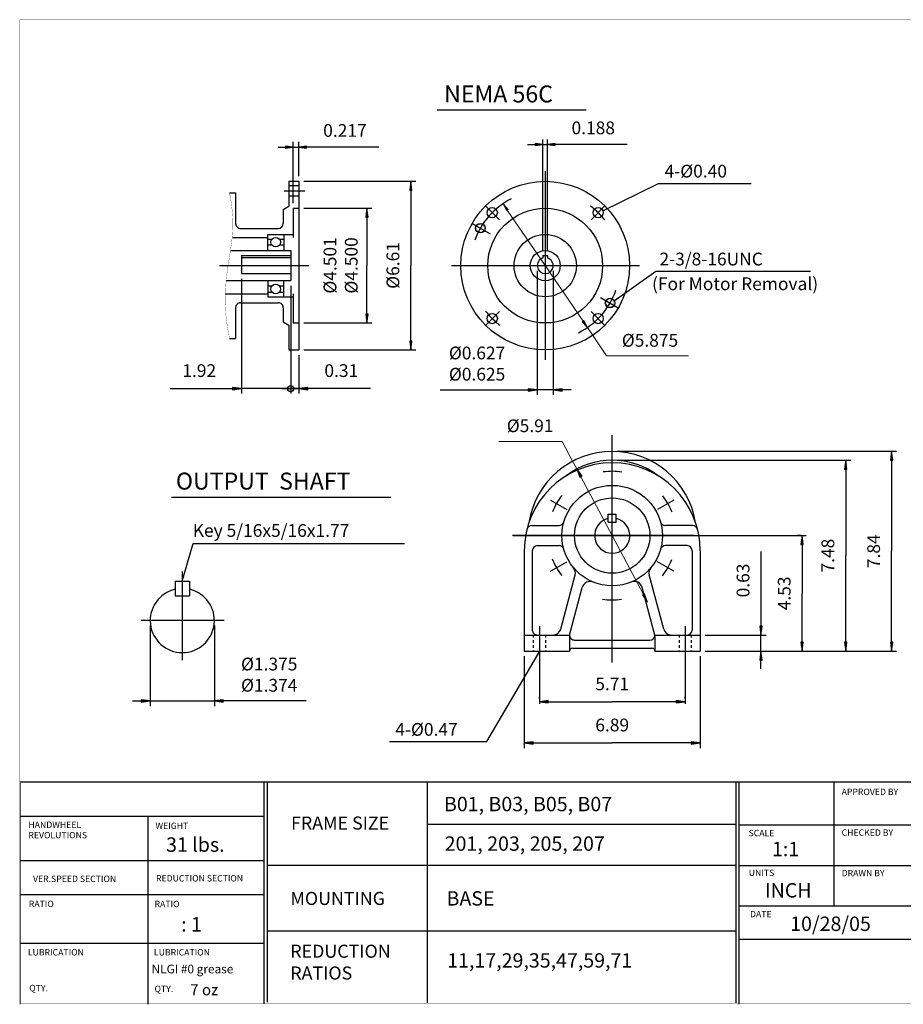
# Model space of a CAD drawing. Extents: x -26.1 to 26.1, y -19.3 to 19.3.
# Drawn here: x -26.1 to 8.5, y -19.3 to 19.3 of the extents above; entities that cross this region are included whole.
import ezdxf

# ---------------------------------------------------------------- set-up
doc = ezdxf.new("R2010")
doc.units = 0
doc.header["$MEASUREMENT"] = 0
doc.linetypes.add('CENTER', pattern=[19.4, 13, -2.1, 2.2, -2.1])
doc.linetypes.add('HIDDEN', pattern=[0.375, 0.25, -0.125])
doc.layers.get('0').update_dxf_attribs({"lineweight": 0})
doc.layers.get('DEFPOINTS').update_dxf_attribs({"lineweight": 0})
doc.layers.add('1', color=7, linetype='Continuous', lineweight=0)
doc.styles.add('_TCW_TXTSTY_3', font='TIMES.TTF')
doc.styles.get("Standard").update_dxf_attribs({"font": 'ROMAND.SHX'})
doc.dimstyles.get("Standard").update_dxf_attribs({"dimtxt": 0.185806, "dimasz": 0.18, "dimexe": 0.18, "dimexo": 0.0625, "dimgap": 0.09, "dimtad": 0, "dimtih": 1, "dimtoh": 1, "dimdec": 4, "dimrnd": 1e-07, "dimzin": 0, "dimdsep": 46, "dimtxsty": 'Standard', "dimcen": 0.09, "dimadec": 4, "dimazin": 0, "dimtfac": 1, "dimtdec": 4, "dimtofl": 0, "dimtmove": 0, "dimatfit": 0, "dimfxl": 0, "dimtolj": 1, "dimtzin": 0, "dimarcsym": 0})

# ---------------------------------------------------------------- blocks, each defined once
blk = doc.blocks.new('*D')
at = {"linetype": 'Continuous'}
for points in [[(-15.405, 14.292), (-15.705, 14.331), (-15.705, 14.253)], [(-15.189, 14.292), (-14.889, 14.253), (-14.889, 14.331)], [(-5.622, 14.394), (-5.922, 14.433), (-5.922, 14.355)], [(-5.435, 14.394), (-5.135, 14.355), (-5.135, 14.433)], [(-10.798, 12.95), (-10.843, 12.6), (-10.752, 12.6)], [(-7.183, 12.07), (-7.046, 11.8), (-6.982, 11.844)], [(-12.52, 11.893), (-12.566, 11.543), (-12.475, 11.543)], [(-12.52, 7.393), (-12.475, 7.743), (-12.566, 7.743)], [(-3.874, 7.215), (-4.011, 7.485), (-4.075, 7.441)], [(-10.798, 6.336), (-10.752, 6.686), (-10.843, 6.686)], [(-17.433, 4.823), (-17.783, 4.868), (-17.783, 4.777)], [(-15.189, 4.823), (-14.839, 4.777), (-14.839, 4.868)]]:
    blk.add_hatch(color=7, dxfattribs=at).paths.add_polyline_path(points)
at = {"layer": '1', "linetype": 'Continuous'}
for points in [[(13.476, 6.535), (13.826, 6.49), (13.826, 6.581)], [(19.386, 6.535), (19.036, 6.581), (19.036, 6.49)], [(-5.841, 4.77), (-6.191, 4.816), (-6.191, 4.725)], [(-5.216, 4.77), (-4.866, 4.725), (-4.866, 4.816)], [(10.688, 4.263), (11.038, 4.218), (11.038, 4.309)], [(20.684, 4.263), (20.334, 4.309), (20.334, 4.218)], [(10.688, 2.683), (10.338, 2.728), (10.338, 2.637)], [(12.688, 2.683), (13.038, 2.637), (13.038, 2.728)], [(8.051, 2.359), (8.005, 2.009), (8.096, 2.009)], [(6.255, 2.014), (6.21, 1.664), (6.301, 1.664)], [(-4.291, 1.667), (-4.167, 1.337), (-4.086, 1.38)], [(4.545, -0.946), (4.5, -1.296), (4.591, -1.296)], [(-1.512, -3.56), (-1.636, -3.23), (-1.717, -3.273)], [(2.931, -4.847), (2.976, -4.497), (2.885, -4.497)], [(4.545, -5.477), (4.591, -5.127), (4.5, -5.127)], [(6.255, -5.477), (6.301, -5.127), (6.21, -5.127)], [(8.051, -5.477), (8.096, -5.127), (8.005, -5.127)], [(2.931, -5.477), (2.885, -5.827), (2.976, -5.827)], [(-21.016, -7.43), (-21.366, -7.384), (-21.366, -7.475)], [(-18.499, -7.43), (-18.149, -7.475), (-18.149, -7.384)], [(-5.758, -7.464), (-5.408, -7.509), (-5.408, -7.418)], [(-0.045, -7.464), (-0.395, -7.418), (-0.395, -7.509)], [(13.476, -7.464), (13.126, -7.418), (13.126, -7.509)], [(14.067, -7.464), (14.417, -7.509), (14.417, -7.418)], [(-6.349, -9.077), (-5.999, -9.122), (-5.999, -9.031)], [(0.546, -9.077), (0.196, -9.031), (0.196, -9.122)], [(10.688, -9.077), (11.038, -9.122), (11.038, -9.031)], [(14.067, -9.077), (13.717, -9.031), (13.717, -9.122)], [(14.067, -9.077), (14.417, -9.122), (14.417, -9.031)], [(18.795, -9.077), (18.445, -9.031), (18.445, -9.122)]]:
    blk.add_hatch(color=7, dxfattribs=at).paths.add_polyline_path(points)
at = {"color": 7, "linetype": 'Continuous', "lineweight": 25}
for p, q in [((-15.405, 12.093), (-15.405, 14.492)), ((-15.189, 13.15), (-15.189, 14.492)), ((-5.622, 10.235), (-5.622, 14.594)), ((-5.435, 10.235), (-5.435, 14.594)), ((-14.989, 12.95), (-10.598, 12.95)), ((-14.989, 11.893), (-12.32, 11.893)), ((-17.433, 9.131), (-17.433, 4.623)), ((-15.504, 8.853), (-15.504, 4.623)), ((-15.504, 8.853), (-15.504, 4.623)), ((-14.989, 7.393), (-12.32, 7.393)), ((-14.989, 6.336), (-10.598, 6.336)), ((-15.189, 6.136), (-15.189, 4.623)), ((-15.504, 4.823), (-15.504, 4.823)), ((-15.504, 4.823), (-15.504, 4.823))]:
    blk.add_line(p, q, dxfattribs=at)
for points in [[(-16.005, 14.292), (-15.705, 14.292)], [(-15.405, 14.292), (-15.705, 14.331), (-15.705, 14.253), (-15.405, 14.292)], [(-15.405, 14.292), (-15.189, 14.292)], [(-15.189, 14.292), (-14.889, 14.253), (-14.889, 14.331), (-15.189, 14.292)], [(-12.054, 14.292), (-13.081, 14.292), (-14.889, 14.292)], [(-6.222, 14.394), (-5.922, 14.394)], [(-5.622, 14.394), (-5.922, 14.433), (-5.922, 14.355), (-5.622, 14.394)], [(-5.622, 14.394), (-5.435, 14.394)], [(-5.435, 14.394), (-5.135, 14.355), (-5.135, 14.433), (-5.435, 14.394)], [(-2.318, 14.394), (-3.345, 14.394), (-5.135, 14.394)], [(-10.798, 12.95), (-10.843, 12.6), (-10.752, 12.6), (-10.798, 12.95)], [(-10.798, 12.6), (-10.798, 12.6), (-10.798, 12.6), (-10.798, 9.643)], [(-12.52, 11.893), (-12.566, 11.543), (-12.475, 11.543), (-12.52, 11.893)], [(-12.52, 11.543), (-12.52, 11.543), (-12.52, 11.543), (-12.52, 9.643)], [(-12.52, 7.743), (-12.52, 7.743), (-12.52, 7.743), (-12.52, 9.643)], [(-10.798, 6.686), (-10.798, 6.686), (-10.798, 6.686), (-10.798, 9.643)], [(-12.52, 7.393), (-12.475, 7.743), (-12.566, 7.743), (-12.52, 7.393)], [(-10.798, 6.336), (-10.752, 6.686), (-10.843, 6.686), (-10.798, 6.336)], [(-20.234, 4.823), (-19.444, 4.823), (-17.783, 4.823)], [(-17.433, 4.823), (-17.783, 4.868), (-17.783, 4.777), (-17.433, 4.823)], [(-15.504, 4.823), (-17.433, 4.823)], [(-15.854, 4.823), (-15.504, 4.823)], [(-15.504, 4.823), (-15.189, 4.823)], [(-15.154, 4.823), (-15.504, 4.823)], [(-15.189, 4.823), (-14.839, 4.777), (-14.839, 4.868), (-15.189, 4.823)], [(-12.384, 4.823), (-13.173, 4.823), (-14.839, 4.823)]]:
    blk.add_lwpolyline(points, dxfattribs=at)
at = {"color": 7, "linetype": 'Continuous'}
for points in [[(-7.183, 12.07), (-7.046, 11.8), (-6.982, 11.844), (-7.183, 12.07)], [(-7.014, 11.822), (-5.528, 9.643), (-5.528, 9.643), (-4.043, 7.463)], [(-3.874, 7.215), (-4.011, 7.485), (-4.075, 7.441), (-3.874, 7.215)], [(-3.874, 7.215), (-3.705, 6.967), (-3.121, 6.11), (0.086, 6.11)]]:
    blk.add_lwpolyline(points, dxfattribs=at)
at = {"layer": '1', "color": 7, "linetype": 'Continuous', "lineweight": 25}
for p, q in [((-5.841, 9.443), (-5.841, 4.57)), ((-5.216, 9.443), (-5.216, 4.57)), ((13.476, 8.613), (13.476, 6.335)), ((19.386, 8.613), (19.386, 6.335)), ((10.688, 0.098), (10.688, 4.463)), ((20.684, 2.561), (20.684, 4.463)), ((10.688, 0.098), (10.688, 2.883)), ((12.688, 0.14), (12.688, 2.883)), ((-2.702, 2.359), (8.251, 2.359)), ((-2.702, 2.014), (6.455, 2.014)), ((4.504, -0.946), (4.345, -0.946)), ((10.688, -1.834), (10.688, -9.277)), ((-21.016, -4.478), (-21.016, -7.63)), ((-18.499, -4.478), (-18.499, -7.63)), ((0.746, -4.847), (3.131, -4.847)), ((-6.349, -5.677), (-6.349, -9.277)), ((0.546, -5.677), (0.546, -9.277)), ((0.746, -5.477), (6.455, -5.477)), ((0.746, -5.477), (3.131, -5.477)), ((0.746, -5.477), (4.745, -5.477)), ((0.746, -5.477), (8.251, -5.477)), ((13.476, -5.677), (13.476, -7.664)), ((14.067, -5.677), (14.067, -7.664)), ((-5.758, -7.339), (-5.758, -7.264)), ((-0.045, -7.339), (-0.045, -7.264)), ((14.067, -9.076), (14.067, -8.877)), ((18.795, -9.076), (18.795, -8.877)), ((14.067, -9.228), (14.067, -9.277))]:
    blk.add_line(p, q, dxfattribs=at)
for points in [[(13.476, 6.535), (13.826, 6.49), (13.826, 6.581), (13.476, 6.535)], [(19.386, 6.535), (19.036, 6.581), (19.036, 6.49), (19.386, 6.535)], [(13.826, 6.535), (13.826, 6.535), (13.826, 6.535), (16.431, 6.535)], [(19.036, 6.535), (19.036, 6.535), (19.036, 6.535), (16.431, 6.535)], [(-9.653, 4.77), (-8.55, 4.77), (-6.191, 4.77)], [(-5.841, 4.77), (-6.191, 4.816), (-6.191, 4.725), (-5.841, 4.77)], [(-5.216, 4.77), (-5.841, 4.77)], [(-5.216, 4.77), (-4.866, 4.725), (-4.866, 4.816), (-5.216, 4.77)], [(-4.516, 4.77), (-4.866, 4.77)], [(10.688, 4.263), (11.038, 4.218), (11.038, 4.309), (10.688, 4.263)], [(11.038, 4.263), (11.038, 4.263), (11.038, 4.263), (15.686, 4.263)], [(20.334, 4.263), (20.334, 4.263), (20.334, 4.263), (15.686, 4.263)], [(20.684, 4.263), (20.334, 4.309), (20.334, 4.218), (20.684, 4.263)], [(10.688, 2.683), (10.338, 2.728), (10.338, 2.637), (10.688, 2.683)], [(12.688, 2.683), (13.038, 2.637), (13.038, 2.728), (12.688, 2.683)], [(8.051, 2.359), (8.005, 2.009), (8.096, 2.009), (8.051, 2.359)], [(9.988, 2.683), (10.338, 2.683)], [(10.688, 2.683), (11.688, 2.683)], [(12.688, 2.683), (11.688, 2.683)], [(13.388, 2.683), (13.038, 2.683)], [(6.255, 2.014), (6.21, 1.664), (6.301, 1.664), (6.255, 2.014)], [(8.051, 2.009), (8.051, 2.009), (8.051, 2.009), (8.051, -1.559)], [(6.255, 1.664), (6.255, 1.664), (6.255, 1.664), (6.255, -1.732)], [(4.545, -0.946), (4.5, -1.296), (4.591, -1.296), (4.545, -0.946)], [(4.545, -1.296), (4.545, -1.296), (4.545, -1.296), (4.545, -3.212)], [(2.931, -1.566), (2.931, -2.356), (2.931, -4.497)], [(6.255, -5.127), (6.255, -5.127), (6.255, -5.127), (6.255, -1.732)], [(8.051, -5.127), (8.051, -5.127), (8.051, -5.127), (8.051, -1.559)], [(4.545, -5.127), (4.545, -5.127), (4.545, -5.127), (4.545, -3.212)], [(2.931, -4.847), (2.976, -4.497), (2.885, -4.497), (2.931, -4.847)], [(2.931, -5.477), (2.931, -4.847)], [(4.545, -5.477), (4.591, -5.127), (4.5, -5.127), (4.545, -5.477)], [(6.255, -5.477), (6.301, -5.127), (6.21, -5.127), (6.255, -5.477)], [(8.051, -5.477), (8.096, -5.127), (8.005, -5.127), (8.051, -5.477)], [(2.931, -5.477), (2.885, -5.827), (2.976, -5.827), (2.931, -5.477)], [(2.931, -6.177), (2.931, -5.827)], [(-21.716, -7.43), (-21.366, -7.43)], [(-21.016, -7.43), (-21.366, -7.384), (-21.366, -7.475), (-21.016, -7.43)], [(-21.016, -7.43), (-18.499, -7.43)], [(-18.499, -7.43), (-18.149, -7.475), (-18.149, -7.384), (-18.499, -7.43)], [(-14.897, -7.43), (-16, -7.43), (-18.149, -7.43)], [(-5.758, -7.464), (-5.408, -7.509), (-5.408, -7.418), (-5.758, -7.464)], [(-5.408, -7.464), (-5.408, -7.464), (-5.408, -7.464), (-2.902, -7.464)], [(-0.395, -7.464), (-0.395, -7.464), (-0.395, -7.464), (-2.902, -7.464)], [(-0.045, -7.464), (-0.395, -7.418), (-0.395, -7.509), (-0.045, -7.464)], [(12.776, -7.464), (13.126, -7.464)], [(13.476, -7.464), (13.126, -7.418), (13.126, -7.509), (13.476, -7.464)], [(13.476, -7.464), (14.067, -7.464)], [(14.067, -7.464), (14.417, -7.509), (14.417, -7.418), (14.067, -7.464)], [(17.348, -7.464), (16.559, -7.464), (14.417, -7.464)], [(-6.349, -9.077), (-5.999, -9.122), (-5.999, -9.031), (-6.349, -9.077)], [(-5.999, -9.077), (-5.999, -9.077), (-5.999, -9.077), (-2.902, -9.077)], [(0.196, -9.077), (0.196, -9.077), (0.196, -9.077), (-2.902, -9.077)], [(0.546, -9.077), (0.196, -9.031), (0.196, -9.122), (0.546, -9.077)], [(10.688, -9.077), (11.038, -9.122), (11.038, -9.031), (10.688, -9.077)], [(11.038, -9.077), (11.038, -9.077), (11.038, -9.077), (12.378, -9.077)], [(13.717, -9.077), (13.717, -9.077), (13.717, -9.077), (12.378, -9.077)], [(14.067, -9.077), (13.717, -9.031), (13.717, -9.122), (14.067, -9.077)], [(14.067, -9.077), (14.417, -9.122), (14.417, -9.031), (14.067, -9.077)], [(14.417, -9.077), (14.417, -9.077), (14.417, -9.077), (16.431, -9.077)], [(18.445, -9.077), (18.445, -9.077), (18.445, -9.077), (16.431, -9.077)], [(18.795, -9.077), (18.445, -9.031), (18.445, -9.122), (18.795, -9.077)]]:
    blk.add_lwpolyline(points, dxfattribs=at)
at = {"layer": '1', "color": 7, "linetype": 'Continuous'}
for points in [[(-4.291, 1.667), (-4.455, 1.976), (-4.864, 2.745), (-7.346, 2.745)], [(-4.291, 1.667), (-4.167, 1.337), (-4.086, 1.38), (-4.291, 1.667)], [(-1.677, -3.251), (-2.902, -0.946), (-2.902, -0.946), (-4.127, 1.358)], [(-1.512, -3.56), (-1.636, -3.23), (-1.717, -3.273), (-1.512, -3.56)]]:
    blk.add_lwpolyline(points, dxfattribs=at)
at = {"color": 7, "linetype": 'Continuous', "attachment_point": 5}
for s, insert, char_height in [('\\A1;0.217', (-13.381, 14.944), 0.5), ('\\A1;0.188', (-3.645, 15.046), 0.5), ('\\A1;%%c5.875', (-1.42, 6.713), 0.50001), ('\\A1;1.92', (-19.094, 5.525), 0.5), ('\\A1;0.31', (-13.523, 5.525), 0.5)]:
    blk.add_mtext(s, dxfattribs=dict(at, insert=insert, char_height=char_height))
at = {"color": 7, "linetype": 'Continuous', "char_height": 0.5, "attachment_point": 5, "rotation": 90}
for s, insert in [('\\A1;%%c4.501\\P%%c4.500', (-13.55, 9.65)), ('\\A1;%%C6.61', (-11.5, 9.65))]:
    blk.add_mtext(s, dxfattribs=dict(at, insert=insert))
at = {"layer": '1', "color": 7, "linetype": 'Continuous', "char_height": 0.5, "attachment_point": 5}
for s, insert in [('\\A1;5.91', (16.431, 7.238)), ('\\A1;%%c0.627\\P%%c0.625', (-8.2, 5.8)), ('\\A1;9.99', (15.686, 4.965)), ('\\A1;%%c5.91', (-6.12, 3.362)), ('\\A1;2.00', (11.688, 3.385)), ('\\A1;%%c1.375\\P%%c1.374', (-16.35, -6.4)), ('\\A1;5.71', (-2.902, -6.762)), ('\\A1;0.59', (16.209, -6.762)), ('\\A1;6.89', (-2.902, -8.375)), ('\\A1;3.38', (12.378, -8.375)), ('\\A1;4.72', (16.431, -8.375))]:
    blk.add_mtext(s, dxfattribs=dict(at, insert=insert))
at = {"layer": '1', "color": 7, "linetype": 'Continuous', "char_height": 0.5, "attachment_point": 5, "rotation": 90}
for s, insert in [('\\A1;7.48', (5.553, -1.732)), ('\\A1;7.84', (7.348, -1.559)), ('\\A1;0.63', (2.229, -2.706)), ('\\A1;4.53', (3.843, -3.212))]:
    blk.add_mtext(s, dxfattribs=dict(at, insert=insert))
blk = doc.blocks.new('_NONE')
at = {"color": 0, "linetype": 'ByBlock'}
blk.add_circle((0, 0), 0.25, dxfattribs=at)

msp = doc.modelspace()

# ---------------------------------------------------------------- linework, layer by layer
at = {"color": 7, "linetype": 'Continuous', "lineweight": 25}
for p, q in [((-9.76995, 15.74881), (-3.92601, 15.74881)), ((-5.5285, 13.34358), (-5.5285, 5.942)), ((-15.58249, 12.9504), (-15.18879, 12.9504)), ((-15.58249, 12.9504), (-15.58249, 11.97306)), ((-15.58249, 12.7816), (-15.18879, 12.7816)), ((-15.18879, 12.9504), (-15.18879, 6.33623)), ((-1.08742, 12.86403), (2.54223, 12.86403)), ((-17.90532, 12.49765), (-17.6691, 12.49765)), ((-17.6691, 12.49765), (-17.6691, 11.29686)), ((-15.58249, 12.38003), (-15.18879, 12.38003)), ((-15.79902, 11.84804), (-15.58249, 11.97306)), ((-15.79902, 11.84804), (-15.79902, 11.29686)), ((-15.40532, 11.89332), (-15.18879, 11.89332)), ((-15.40532, 11.89332), (-15.40532, 10.74568)), ((-8.39252, 11.29633), (-7.68817, 10.88968)), ((-17.47225, 11.10001), (-15.99587, 11.10001)), ((-16.40926, 10.86379), (-15.40532, 10.86379)), ((-16.40926, 10.23387), (-16.40926, 10.86379)), ((-15.77934, 10.86379), (-15.77934, 10.23387)), ((-17.77715, 10.74568), (-16.40926, 10.74568)), ((-16.40926, 10.68466), (-16.23664, 10.68466)), ((-16.23992, 10.4445), (-16.40926, 10.4445)), ((-15.95196, 10.68466), (-15.77934, 10.68466)), ((-15.77934, 10.4445), (-15.94867, 10.4445)), ((-17.8699, 10.23387), (-15.50375, 10.23387)), ((-15.50375, 10.23387), (-15.50375, 9.05277)), ((-17.43288, 10.03517), (-17.43288, 9.33082)), ((-17.43288, 10.03517), (-15.50375, 10.03517)), ((-17.43288, 9.95582), (-15.50375, 9.95582)), ((-5.62225, 10.03465), (-5.62225, 9.9409)), ((-5.62225, 10.03465), (-5.43475, 10.03465)), ((-5.43475, 10.03465), (-5.43475, 9.9409)), ((-18.29534, 9.64332), (-14.79733, 9.64332)), ((-17.43288, 9.33082), (-15.50375, 9.33082)), ((-9.19789, 9.64279), (-1.82771, 9.64279)), ((-1.19708, 9.42872), (4.86759, 9.42872)), ((-18.03686, 9.05277), (-15.50375, 9.05277)), ((-16.40926, 9.05277), (-16.40926, 8.42284)), ((-15.77934, 8.42284), (-15.77934, 9.05277)), ((-18.07143, 8.54095), (-16.40926, 8.54095)), ((-16.23992, 8.84214), (-16.40926, 8.84214)), ((-16.40926, 8.60198), (-16.23664, 8.60198)), ((-15.95196, 8.60198), (-15.77934, 8.60198)), ((-15.77934, 8.84214), (-15.94867, 8.84214)), ((-15.40532, 8.54095), (-15.40532, 7.39332)), ((-17.47225, 8.18662), (-15.99587, 8.18662)), ((-16.40926, 8.42284), (-15.40532, 8.42284)), ((-3.36009, 8.39086), (-2.66448, 7.98925)), ((-17.6691, 7.98977), (-17.6691, 6.78899)), ((-15.79902, 7.98977), (-15.79902, 7.43859)), ((-15.79902, 7.43859), (-15.58249, 7.31358)), ((-15.40532, 7.39332), (-15.18879, 7.39332)), ((-15.58249, 7.31358), (-15.58249, 6.33623)), ((-17.90532, 6.78899), (-17.6691, 6.78899)), ((-15.58249, 6.33623), (-15.18879, 6.33623)), ((-2.90165, -5.91916), (-2.90165, 2.99583)), ((-20.17733, 0.56508), (-11.58297, 0.56508)), ((-5.3163, 0.44762), (-4.68036, 0.08046)), ((-0.48701, 0.44765), (-1.12295, 0.08049)), ((-3.05865, -0.41398), (-3.05865, -0.09998)), ((-2.74465, -0.41398), (-2.74465, -0.09998)), ((-6.05519, -0.55248), (-4.9865, -0.55248)), ((0.25189, -0.55248), (-0.8168, -0.55248)), ((-6.79152, -0.94648), (4.70369, -0.94648)), ((-19.33204, -1.2509), (-11.04246, -1.2509)), ((-6.34915, -1.53748), (-6.34915, -5.47748)), ((-6.03395, -1.53748), (-6.03395, -4.65008)), ((-5.83695, -1.34048), (-4.9865, -1.34048)), ((0.03365, -1.34048), (-0.8168, -1.34048)), ((0.23065, -1.53748), (0.23065, -4.65008)), ((0.54585, -1.53748), (0.54585, -5.47748)), ((-5.31631, -2.34057), (-4.68037, -1.97342)), ((-0.487, -2.34059), (-1.12293, -1.97343)), ((-19.75743, -2.36015), (-19.75743, -5.83344)), ((-4.92145, -4.61346), (-4.35274, -2.491)), ((-0.88185, -4.61346), (-1.45056, -2.491)), ((-4.57614, -4.84708), (-4.0754, -2.9783)), ((-1.22715, -4.84708), (-1.72788, -2.9783)), ((-18.12022, -4.2776), (-21.37422, -4.2776)), ((-5.75815, -4.50455), (-5.75815, -7.53947)), ((-0.04515, -4.50455), (-0.04515, -7.53947)), ((-6.34915, -4.84708), (-4.57615, -4.84708)), ((-4.57615, -4.84708), (-4.57615, -5.47748)), ((-1.22715, -4.84708), (0.54585, -4.84708)), ((-1.22715, -4.84708), (-1.22715, -5.47748)), ((-4.45795, -5.35928), (-1.34535, -5.35928)), ((-4.37915, -5.04408), (-1.42415, -5.04408)), ((-6.34915, -5.47748), (-4.57615, -5.47748)), ((-1.22715, -5.47748), (0.54585, -5.47748))]:
    msp.add_line(p, q, dxfattribs=at)
at = {"color": 7, "linetype": 'CENTER', "lineweight": 25}
for p, q in [((-15.76911, 12.58082), (-14.95166, 12.58082)), ((-7.88401, 11.9983), (-7.32723, 11.44152)), ((-3.17298, 11.9983), (-3.72976, 11.44153)), ((-7.88401, 7.28727), (-7.32723, 7.84405)), ((-3.17298, 7.28727), (-3.72976, 7.84405)), ((0.29721, -0.94648), (-6.81209, -0.94648)), ((-20.04291, -2.73399), (-19.47195, -2.73399)), ((-20.04291, -2.73399), (-20.04291, -3.30678)), ((-19.47195, -2.73399), (-19.47195, -3.30678)), ((-20.04291, -3.30678), (-19.47195, -3.30678))]:
    msp.add_line(p, q, dxfattribs=at)
at = {"color": 7, "linetype": 'HIDDEN', "lineweight": 25, "ltscale": 0.2}
for p, q in [((-5.99455, -4.84708), (-5.99455, -5.47748)), ((-5.52175, -4.84708), (-5.52175, -5.47748)), ((-0.28155, -4.84708), (-0.28155, -5.47748)), ((0.19125, -4.84708), (0.19125, -5.47748))]:
    msp.add_line(p, q, dxfattribs=at)
at = {"color": 7, "linetype": 'ByBlock', "lineweight": 25}
msp.add_line((-11.64011, -9.01826), (-7.82182, -9.01826), dxfattribs=at)
at = {"lineweight": 25}
for p, q in [((-26.12808, -10.60917), (26.12811, -10.60917)), ((-16.55823, -10.60917), (-16.55823, -19.30739)), ((-16.42969, -10.60917), (-16.42969, -19.24102)), ((-10.16265, -10.60917), (-10.16265, -19.28341)), ((1.94066, -10.60917), (1.94066, -19.27263)), ((2.06921, -10.60917), (2.06921, -19.31996)), ((5.79239, -10.60917), (5.79239, -15.46684)), ((-26.11168, -11.94443), (-16.55823, -11.94443)), ((-21.10582, -11.94443), (-21.10582, -19.32943)), ((-10.16265, -12.26081), (1.94066, -12.26081)), ((2.06921, -12.29075), (10.41768, -12.29075)), ((-26.11168, -13.69522), (-16.55823, -13.69522)), ((-16.42969, -13.87202), (1.94066, -13.87202)), ((2.06921, -13.87879), (10.41768, -13.87879)), ((-26.11168, -15.02001), (-16.55823, -15.02001)), ((2.06921, -15.46684), (10.41768, -15.46684)), ((-16.42969, -16.45056), (1.94066, -16.45056)), ((-26.11168, -16.93371), (-16.55823, -16.93371)), ((2.06921, -16.77648), (10.41768, -16.77648))]:
    msp.add_line(p, q, dxfattribs=at)
msp.add_line((-26.11168, -10.65519), (-26.11168, -19.32943))
at = {"const_width": 0.01}
msp.add_lwpolyline([(-26.12808, 19.28341), (26.12805, 19.28341), (26.12805, -19.28341), (-26.12808, -19.28341)], close=True, dxfattribs=at)
at = {"color": 7, "linetype": 'Continuous', "const_width": 0.01}
msp.add_lwpolyline([(-17.90532, 12.49765, -0.0350697), (-17.7823, 11.54821, -0.04673622), (-17.81931, 10.5921, -0.00634741), (-17.96298, 9.64483, 0.02318245), (-18.06453, 8.69241, 0.03618716), (-18.05177, 7.73518, 0.0326142), (-17.90532, 6.78899)], format="xyb", dxfattribs=at)
for points in [[(-7.92245, 11.11154, 0.41421356), (-8.07245, 11.26154, 2.41421356), (-7.92245, 11.11154)], [(-2.83455, 8.17404, 0.41421356), (-2.98455, 8.32404, 2.41421356), (-2.83455, 8.17404)]]:
    msp.add_lwpolyline(points, format="xyb", close=True, dxfattribs=at)
at = {"color": 7, "linetype": 'Continuous', "lineweight": 25}
for centre, radius in [((-5.5285, 9.64279), 3.30709), ((-7.60563, 11.71992), 0.20079), ((-5.5285, 9.64279), 2.25), ((-3.45137, 11.71992), 0.20079), ((-8.07245, 11.11154), 0.1875), ((-5.5285, 9.64279), 1.22047), ((-16.0943, 10.56261), 0.1875), ((-5.5285, 9.64279), 0.59055), ((-16.0943, 8.72403), 0.1875), ((-2.98455, 8.17404), 0.1875), ((-7.60563, 7.56566), 0.20079), ((-3.45137, 7.56566), 0.20079), ((-15.50375, 4.82274), 0.12008), ((-2.90165, -0.94648), 1.97), ((-2.90165, -0.94648), 1.4775)]:
    msp.add_circle(centre, radius, dxfattribs=at)
for centre, radius, start, end in [((-5.5285, 9.64279), 2.9375, 117.083075, 160.16698), ((-17.47225, 11.29686), 0.19685, 179.999991, 269.999997), ((-15.99587, 11.29686), 0.19685, -90, 0), ((-5.5285, 9.64279), 0.3125, 107.457597, 432.542387), ((-5.5285, 9.64279), 2.9375, -63.607906, -19.131539), ((-17.47225, 7.98977), 0.19685, 90, 180.000009), ((-15.99587, 7.98977), 0.19685, 0, 90.000003), ((-2.90165, -0.94648), 3.305, 9.027279, 170.972735), ((-2.90165, -1.53748), 3.4475, 0, 179.999964), ((-2.90165, -0.94648), 2.5216, 81.304557, 98.19752), ((-2.90165, -0.94648), 2.5216, 141.304552, 158.197508), ((-2.90165, -0.94648), 2.5216, 21.304555, 38.197498), ((-2.90165, -0.94648), 0.6895, 103.16177, 436.838228), ((-6.05519, -0.74948), 0.197, 89.999982, 165.970387), ((-4.9865, -0.35548), 0.197, -89.999982, -15.826481), ((-0.8168, -0.35548), 0.197, -164.173541, -90.000037), ((0.25189, -0.74948), 0.197, 14.029577, 89.999982), ((-5.83695, -1.53748), 0.197, 89.999982, 179.999964), ((-4.9865, -1.53748), 0.197, 15.826484, 89.999982), ((-0.8168, -1.53748), 0.197, 89.999982, 164.173487), ((0.03365, -1.53748), 0.197, 0, 89.999982), ((-2.90165, -0.94648), 2.5216, -158.695429, -141.802486), ((-2.90165, -0.94648), 2.5216, -38.69544, -21.8025), ((-4.6572, -2.40942), 0.3152, -15.000011, 39.80525), ((-1.1461, -2.40942), 0.3152, 140.194714, 194.999965), ((-3.77095, -3.05988), 0.3152, 67.641406, 165.000063), ((-2.03235, -3.05988), 0.3152, 14.999901, 112.358558), ((-2.90165, -0.94648), 2.5216, -98.695428, -81.802491), ((-5.22591, -4.53188), 0.3152, -89.999982, -14.999959), ((-0.57739, -4.53188), 0.3152, -165.000063, -90.000037), ((-5.83695, -4.65008), 0.197, 179.999978, 270.000032), ((-4.37915, -4.84708), 0.197, 179.999978, 270.000032), ((-1.42415, -4.84708), 0.197, -89.999982, 0), ((0.03365, -4.65008), 0.197, -89.999982, 0), ((-4.45795, -5.47748), 0.1182, 89.999982, 179.999964), ((-1.34535, -5.47748), 0.1182, 0, 89.999982)]:
    msp.add_arc(centre, radius, start, end, dxfattribs=at)
at = {"color": 7, "linetype": 'CENTER', "lineweight": 25}
for start, end in [(37.29771, 52.702289), (-142.702295, -127.297705)]:
    msp.add_arc((-5.5285, 9.64279), 2.9375, start, end, dxfattribs=at)
at = {"lineweight": 25}
msp.add_arc((-19.75743, -4.2776), 1.25812, 103.115168, 436.884837, dxfattribs=at)
at = {"color": 7, "linetype": 'Continuous'}
for p in [(-2.90165, -0.94648), (0.49482, -0.94648), (-19.75743, -4.2776)]:
    msp.add_point(p, dxfattribs=at)
at = {"layer": '1', "color": 7, "linetype": 'Continuous', "lineweight": 25}
for p, q in [((-3.05865, -0.09998), (-2.74465, -0.09998)), ((-3.05865, -0.41398), (-2.74465, -0.41398))]:
    msp.add_line(p, q, dxfattribs=at)
msp.add_arc((-2.90165, -0.94648), 2.96, 52.463807, 127.536188, dxfattribs=at)
at = {"layer": 'DEFPOINTS', "color": 7, "linetype": 'Continuous'}
for p in [(-15.18879, 12.9504), (-1.09571, 12.83031), (-15.40532, 11.89332), (-3.27816, 11.82355), (-5.841, 9.64279), (-5.216, 9.64279)]:
    msp.add_point(p, dxfattribs=at)

# ---------------------------------------------------------------- texts
at = {"color": 7, "linetype": 'Continuous'}
for s, height, p in [('NEMA 56C', 0.664876, (-9.49128, 16.04299)), ('OUTPUT  SHAFT', 0.6648762, (-20.00929, 0.85925)), ('Key 5/16x5/16x1.77', 0.5000051, (-19.34763, -0.99549))]:
    msp.add_text(s, height=height, dxfattribs=at).set_placement(p)
at = {"linetype": 'Continuous'}
for s, height, p in [('B01, B03, B05, B07', 0.5636421, (-9.49749, -11.75728)), ('31 lbs.', 0.563642, (-20.39442, -13.3471)), ('201, 203, 205, 207', 0.5636421, (-9.47122, -13.30768)), ('1:1', 0.563642, (3.36064, -13.52187)), ('INCH', 0.563642, (3.08477, -15.14123)), ('BASE', 0.563642, (-9.39797, -15.45624)), ('   : 1', 0.563642, (-20.31684, -16.47418)), ('10/28/05', 0.563642, (4.07587, -16.45223)), ('NLGI #0 grease', 0.3406452, (-20.96221, -18.11597)), ('7 oz', 0.433548, (-19.44811, -18.97462))]:
    msp.add_text(s, height=height, dxfattribs=at).set_placement(p)
at = {"linetype": 'Continuous', "style": '_TCW_TXTSTY_3'}
for s, height, p in [('APPROVED BY', 0.24955, (6.09386, -11.11989)), ('FRAME SIZE', 0.512806, (-15.49394, -12.47746)), ('HANDWHEEL', 0.24955, (-25.7923, -12.41473)), ('WEIGHT', 0.24955, (-20.80908, -12.45505)), ('REVOLUTIONS', 0.24955, (-25.7923, -12.81876)), ('SCALE', 0.24955, (2.44496, -12.73594)), ('CHECKED BY', 0.24955, (6.09386, -12.7187)), ('VER.SPEED SECTION', 0.24955, (-25.61072, -14.53173)), ('REDUCTION SECTION', 0.24955, (-20.7889, -14.51156)), ('UNITS', 0.24955, (2.45356, -14.29648)), ('DRAWN BY', 0.24955, (6.09386, -14.30674)), ('MOUNTING', 0.512806, (-15.5195, -15.43262)), ('RATIO', 0.24955, (-25.77554, -15.51297)), ('RATIO', 0.24955, (-20.84696, -15.51966)), ('DATE', 0.24955, (2.5024, -15.91355)), ('LUBRICATION', 0.24955, (-25.81247, -17.41487)), ('LUBRICATION', 0.24955, (-20.8696, -17.41487)), ('QTY.', 0.24955, (-25.75846, -18.8159)), ('QTY.', 0.24955, (-20.84696, -18.84636))]:
    msp.add_text(s, height=height, dxfattribs=at).set_placement(p)
at = {"insert": (-15.52378, -16.99119), "char_height": 0.512806, "width": 4.586186, "attachment_point": 1, "style": '_TCW_TXTSTY_3'}
msp.add_mtext('REDUCTION\\PRATIOS', dxfattribs=at)
at = {"color": 7, "insert": (-9.37091, -17.32586), "char_height": 0.5636129, "width": 10.6851616, "attachment_point": 1}
msp.add_mtext('11,17,29,35,47,59,71', dxfattribs=at)
at = {"layer": '1', "color": 7, "linetype": 'Continuous'}
for s, height, p in [('4-Ø0.40', 0.500005, (-0.84858, 13.09853)), ('2-3/8-16UNC', 0.5000051, (-1.04865, 9.65115)), ('(For Motor Removal)', 0.5000051, (-1.33939, 8.68036)), ('4-Ø0.47', 0.5, (-11.40697, -8.79787))]:
    msp.add_text(s, height=height, dxfattribs=at).set_placement(p)

# ---------------------------------------------------------------- dimensions: what is measured, and where the dimension line sits
at = {"color": 7, "linetype": 'Continuous'}
for base, p1, p2, text, override, middle in [((-15.18879, 4.82274), (-15.50375, 9.05277), (-15.18879, 6.33623), '0.31', {"dimtxt": 0.5, "dimasz": 0.35, "dimexe": 0.2, "dimexo": 0.2, "dimgap": 0.25, "dimtad": 1, "dimtih": 0, "dimtoh": 0, "dimdec": 3, "dimblk1": 'NONE', "dimsah": 1, "dimclrd": 7, "dimclre": 7, "dimclrt": 7, "dimadec": 3, "dimtdec": 3, "dimtofl": 1}, (-13.52334, 5.52498)), ((-15.50375, 4.82274), (-17.43288, 9.33082), (-15.50375, 9.05277), '1.92', {"dimtxt": 0.5, "dimasz": 0.35, "dimexe": 0.2, "dimexo": 0.2, "dimgap": 0.25, "dimtad": 1, "dimtih": 0, "dimtoh": 0, "dimdec": 3, "dimblk2": 'NONE', "dimsah": 1, "dimclrd": 7, "dimclre": 7, "dimclrt": 7, "dimadec": 3, "dimtdec": 3, "dimtofl": 1}, (-19.09433, 5.52498))]:
    dim = msp.add_linear_dim(base=base, p1=p1, p2=p2, text=text, dimstyle='Standard', override=override, dxfattribs=at)
    dim.commit()
    dim.dimension.update_dxf_attribs({"geometry": '*D', "text_midpoint": middle, "dimtype": 160})
for base, p1, p2, angle, text, override, middle, dimtype in [((-10.79776, 6.33623), (-15.18879, 12.9504), (-15.18879, 6.33623), 90, '%%C6.61', {"dimtxt": 0.5, "dimasz": 0.35, "dimexe": 0.2, "dimexo": 0.2, "dimgap": 0.25, "dimtad": 1, "dimtih": 0, "dimtoh": 0, "dimdec": 3, "dimclrd": 7, "dimclre": 7, "dimclrt": 7, "dimadec": 3, "dimtdec": 3, "dimtofl": 1}, (-11.5, 9.65), 160), ((-12.52026, 11.89332), (-15.18879, 7.39332), (-15.18879, 11.89332), 90, '%%c4.501^M^J%%c<>', {"dimtxt": 0.5, "dimasz": 0.35, "dimexe": 0.2, "dimexo": 0.2, "dimgap": 0.1, "dimtad": 1, "dimtih": 0, "dimtoh": 0, "dimdec": 3, "dimclrd": 7, "dimclre": 7, "dimclrt": 7, "dimadec": 3, "dimtdec": 3, "dimtofl": 1}, (-13.55, 9.65), 161), ((-5.43475, 14.39354), (-5.62225, 10.03465), (-5.43475, 10.03465), 0, '0.188', {"dimtxt": 0.500005, "dimasz": 0.3, "dimexe": 0.2, "dimexo": 0.2, "dimgap": 0.2, "dimtad": 1, "dimtih": 0, "dimtoh": 0, "dimdec": 3, "dimclrd": 7, "dimclre": 7, "dimclrt": 7, "dimadec": 3, "dimtdec": 3, "dimtofl": 1}, (-3.64454, 15.04578), 161)]:
    dim = msp.add_linear_dim(base=base, p1=p1, p2=p2, angle=angle, text=text, dimstyle='Standard', override=override, dxfattribs=at)
    dim.commit()
    dim.dimension.update_dxf_attribs({"geometry": '*D', "text_midpoint": middle, "dimtype": dimtype})
dim = msp.add_diameter_dim_2p(p1=(-7.18279, 12.07018), p2=(-3.8742, 7.2154), text='%%c5.875', dimstyle='Standard', override={"dimtxt": 0.500005, "dimasz": 0.3, "dimexe": 0.2, "dimexo": 0.2, "dimgap": 0.5, "dimtad": 1, "dimclrd": 7, "dimclre": 7, "dimclrt": 7, "dimtofl": 1}, dxfattribs=at)
dim.commit()
dim.dimension.update_dxf_attribs({"geometry": '*D', "text_midpoint": (-1.42023, 6.71291), "dimtype": 163})
dim = msp.add_linear_dim(base=(-15.18879, 14.29192), p1=(-15.40532, 11.89332), p2=(-15.18879, 12.9504), dimstyle='Standard', override={"dimtxt": 0.500005, "dimasz": 0.3, "dimexe": 0.2, "dimexo": 0.2, "dimgap": 0.2, "dimtad": 1, "dimtih": 0, "dimtoh": 0, "dimdec": 3, "dimclrd": 7, "dimclre": 7, "dimclrt": 7, "dimadec": 3, "dimtdec": 3, "dimtofl": 1}, dxfattribs=at)
dim.commit()
dim.dimension.update_dxf_attribs({"geometry": '*D', "text_midpoint": (-13.38083, 14.94416), "dimtype": 160})
at = {"layer": '1', "color": 7, "linetype": 'Continuous'}
dim = msp.add_linear_dim(base=(6.2555, 2.01352), p1=(0.54585, -5.47748), p2=(-2.90165, 2.01352), angle=90, text='7.48', dimstyle='Standard', override={"dimtxt": 0.5, "dimasz": 0.35, "dimexe": 0.2, "dimexo": 0.2, "dimgap": 0.25, "dimtad": 1, "dimtih": 0, "dimtoh": 0, "dimdec": 2, "dimclrd": 7, "dimclre": 7, "dimclrt": 7, "dimadec": 2, "dimtdec": 2}, dxfattribs=at)
dim.commit()
dim.dimension.update_dxf_attribs({"geometry": '*D', "text_midpoint": (5.55326, -1.73198)})
for p1, p2, distance, override, middle in [((0.54585, -5.47748), (0.54585, -4.84708), -2.38509, {"dimtxt": 0.5, "dimasz": 0.35, "dimexe": 0.2, "dimexo": 0.2, "dimgap": 0.25, "dimtad": 1, "dimtih": 0, "dimtoh": 0, "dimdec": 2, "dimse1": 1, "dimclrd": 7, "dimclre": 7, "dimclrt": 7, "dimadec": 2, "dimtdec": 2, "dimtofl": 1}, (2.2287, -2.70594)), ((-5.75815, -7.53947), (-0.04515, -7.53947), 0.07547, {"dimtxt": 0.5, "dimasz": 0.35, "dimexe": 0.2, "dimexo": 0.2, "dimgap": 0.25, "dimtad": 1, "dimtih": 0, "dimtoh": 0, "dimdec": 2, "dimse1": 1, "dimse2": 1, "dimclrd": 7, "dimclre": 7, "dimclrt": 7, "dimadec": 2, "dimtdec": 2}, (-2.90165, -6.76176)), ((-6.3491479699, -5.477482753), (0.5458520301, -5.477482753), -3.5993795721, {"dimtxt": 0.5, "dimasz": 0.35, "dimexe": 0.2, "dimexo": 0.2, "dimgap": 0.25, "dimtad": 1, "dimtih": 0, "dimtoh": 0, "dimdec": 2, "dimclrd": 7, "dimclre": 7, "dimclrt": 7, "dimadec": 2, "dimtdec": 2}, (-2.9016479699, -8.3746249202)), ((13.47644, -5.47748), (14.06744, -5.47748), -1.98651, {"dimtxt": 0.5, "dimasz": 0.35, "dimexe": 0.2, "dimexo": 0.2, "dimgap": 0.25, "dimtad": 1, "dimtih": 0, "dimtoh": 0, "dimdec": 2, "dimse2": 1, "dimclrd": 7, "dimclre": 7, "dimclrt": 7, "dimadec": 2, "dimtdec": 2, "dimtofl": 1}, (16.20858, -6.76176))]:
    dim = msp.add_aligned_dim(p1=p1, p2=p2, distance=distance, dimstyle='Standard', override=override, dxfattribs=at)
    dim.commit()
    dim.dimension.update_dxf_attribs({"geometry": '*D', "text_midpoint": middle})
for base, p2, override, middle in [((4.54531, -0.94648), (4.70369, -0.94648), {"dimtxt": 0.5, "dimasz": 0.35, "dimexe": 0.2, "dimexo": 0.2, "dimgap": 0.25, "dimtad": 1, "dimtih": 0, "dimtoh": 0, "dimdec": 2, "dimse1": 1, "dimse2": 1, "dimclrd": 7, "dimclre": 7, "dimclrt": 7, "dimadec": 2, "dimtdec": 2}, (3.84307, -3.21198)), ((8.05066, 2.35851), (-2.90164, 2.35851), {"dimtxt": 0.5, "dimasz": 0.35, "dimexe": 0.2, "dimexo": 0.2, "dimgap": 0.25, "dimtad": 1, "dimtih": 0, "dimtoh": 0, "dimdec": 2, "dimclrd": 7, "dimclre": 7, "dimclrt": 7, "dimadec": 2, "dimtdec": 2}, (7.34842, -1.55949))]:
    dim = msp.add_linear_dim(base=base, p1=(0.54585, -5.47748), p2=p2, angle=90, dimstyle='Standard', override=override, dxfattribs=at)
    dim.commit()
    dim.dimension.update_dxf_attribs({"geometry": '*D', "text_midpoint": middle})
for base, p1, p2, override, middle in [((14.06744, -9.07686), (10.68844, -1.63398), (14.06744, -9.2764), {"dimtxt": 0.5, "dimasz": 0.35, "dimexe": 0.2, "dimexo": 0.2, "dimgap": 0.25, "dimtad": 1, "dimtih": 0, "dimtoh": 0, "dimdec": 2, "dimse2": 1, "dimclrd": 7, "dimclre": 7, "dimclrt": 7, "dimadec": 2, "dimtdec": 2, "dimtix": 1, "dimtofl": 1}, (12.37794, -8.37462)), ((12.68844, 2.68251), (10.68844, -0.10198), (12.68844, -0.05998), {"dimtxt": 0.5, "dimasz": 0.35, "dimexe": 0.2, "dimexo": 0.2, "dimgap": 0.25, "dimtad": 1, "dimtih": 0, "dimtoh": 0, "dimdec": 2, "dimse1": 1, "dimclrd": 7, "dimclre": 7, "dimclrt": 7, "dimadec": 2, "dimtdec": 2, "dimtix": 1, "dimtofl": 1}, (11.68844, 3.38475)), ((19.38644, 6.53545), (13.47644, 8.81257), (19.38644, 8.81257), {"dimtxt": 0.5, "dimasz": 0.35, "dimexe": 0.2, "dimexo": 0.2, "dimgap": 0.25, "dimtad": 1, "dimtih": 0, "dimtoh": 0, "dimdec": 2, "dimclrd": 7, "dimclre": 7, "dimclrt": 7, "dimadec": 2, "dimtdec": 2}, (16.43144, 7.23769))]:
    dim = msp.add_linear_dim(base=base, p1=p1, p2=p2, dimstyle='Standard', override=override, dxfattribs=at)
    dim.commit()
    dim.dimension.update_dxf_attribs({"geometry": '*D', "text_midpoint": middle})
for base, p1, p2, text, override, middle in [((18.79544, -9.07686), (14.06744, -9.02827), (18.79544, -9.2764), '4.72', {"dimtxt": 0.5, "dimasz": 0.35, "dimexe": 0.2, "dimexo": 0.2, "dimgap": 0.25, "dimtad": 1, "dimtih": 0, "dimtoh": 0, "dimdec": 2, "dimse1": 1, "dimse2": 1, "dimclrd": 7, "dimclre": 7, "dimclrt": 7, "dimadec": 2, "dimtdec": 2}, (16.43144, -8.37462)), ((20.68439, 4.26326), (10.68844, -0.10198), (20.68439, 2.3606), '9.99', {"dimtxt": 0.5, "dimasz": 0.35, "dimexe": 0.2, "dimexo": 0.2, "dimgap": 0.25, "dimtad": 1, "dimtih": 0, "dimtoh": 0, "dimdec": 2, "dimclrd": 7, "dimclre": 7, "dimclrt": 7, "dimadec": 2, "dimtdec": 2}, (15.68642, 4.96549))]:
    dim = msp.add_linear_dim(base=base, p1=p1, p2=p2, text=text, dimstyle='Standard', override=override, dxfattribs=at)
    dim.commit()
    dim.dimension.update_dxf_attribs({"geometry": '*D', "text_midpoint": middle})
dim = msp.add_diameter_dim_2p(p1=(-1.51241, -3.56022), p2=(-4.29089, 1.66725), text='%%c5.91', dimstyle='Standard', override={"dimtxt": 0.5, "dimasz": 0.35, "dimexo": 0.1, "dimgap": 0.25, "dimtad": 1, "dimdec": 2, "dimclrd": 7, "dimclre": 7, "dimclrt": 7, "dimadec": 2, "dimtdec": 2, "dimtofl": 1}, dxfattribs=at)
dim.commit()
dim.dimension.update_dxf_attribs({"geometry": '*D', "text_midpoint": (-6.12039, 3.36209), "dimtype": 163})
for base, p1, p2, text, middle in [((-5.216, 4.77026), (-5.841, 9.64279), (-5.216, 9.64279), '%%c0.627^M^J%%c<>', (-8.2, 5.8)), ((-18.49931, -7.42974), (-21.01556, -4.2776), (-18.49931, -4.2776), '%%c1.375^M^J%%c1.374', (-16.35, -6.4))]:
    dim = msp.add_linear_dim(base=base, p1=p1, p2=p2, angle=0, text=text, dimstyle='Standard', override={"dimtxt": 0.5, "dimasz": 0.35, "dimexe": 0.2, "dimexo": 0.2, "dimgap": 0.1, "dimtad": 1, "dimtih": 0, "dimtoh": 0, "dimdec": 3, "dimclrd": 7, "dimclre": 7, "dimclrt": 7, "dimadec": 3, "dimtdec": 2, "dimtofl": 1}, dxfattribs=at)
    dim.commit()
    dim.dimension.update_dxf_attribs({"geometry": '*D', "text_midpoint": middle, "dimtype": 161})

# ---------------------------------------------------------------- leaders
at = {"color": 7, "linetype": 'Continuous', "lineweight": 25}
for points in [[(-3.2661, 11.7968), (-1.08339, 12.8626)], [(-2.82422, 8.26695), (-1.18878, 9.4318)], [(-19.75794, -2.73093), (-19.32752, -1.25075)]]:
    msp.add_leader(points, dimstyle='Standard', dxfattribs=at)
at = {"layer": '1', "color": 7, "linetype": 'Continuous', "lineweight": 25}
msp.add_leader([(-5.75815, -5.47748), (-7.82544, -9.01819)], dimstyle='Standard', dxfattribs=at)

doc.saveas('drawing.dxf')
